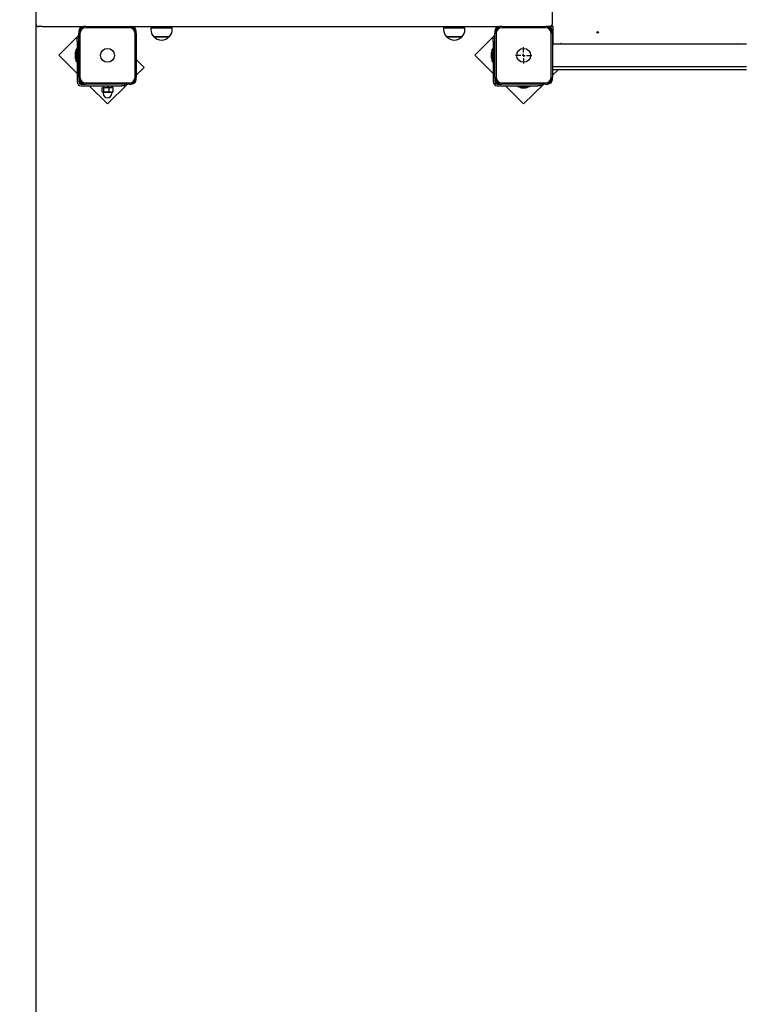
# Model space of a CAD drawing. Units: millimetres. Extents: x 750 to 14527, y 1389 to 12040.
# Drawn here: x 4778 to 6037, y 5587 to 7303 of the extents above; entities that cross this region are included whole.
import ezdxf

# ---------------------------------------------------------------- set-up
doc = ezdxf.new("R2010")
doc.units = ezdxf.units.MM
doc.header["$LTSCALE"] = 75
doc.header["$PDSIZE"] = -1
doc.linetypes.add('SLD-Сплошная', pattern=[0])
doc.layers.add('ПРИМЕЧАНИЯ', color=7, linetype='SLD-Сплошная')
doc.styles.get("Standard").update_dxf_attribs({"font": 'isocpeui.ttf'})
doc.dimstyles.new('ISO-25', dxfattribs={"dimtxt": 2.5, "dimasz": 2.5, "dimexe": 1.25, "dimexo": 0.625, "dimtad": 1, "dimtxsty": 'Standard', "dimcen": 2.5, "dimadec": 0, "dimazin": 0, "dimtfac": 1, "dimtmove": 0, "dimatfit": 3, "dimfxl": 1, "dimarcsym": 0})

# ---------------------------------------------------------------- blocks, each defined once
blk = doc.blocks.new('SW_CENTERMARKSYMBOL_0')
at = {"layer": 'ПРИМЕЧАНИЯ', "color": 0}
for p, q in [((-5, 0), (-14.5, 0)), ((0, 0), (-2.5, 0)), ((0, 5), (0, 14.5)), ((0, 0), (0, 2.5)), ((0, 0), (0, -2.5)), ((0, 0), (2.5, 0)), ((5, 0), (14.5, 0)), ((0, -5), (0, -14.5))]:
    blk.add_line(p, q, dxfattribs=at)
blk = doc.blocks.new('*D14')
at = {"color": 0, "lineweight": -2, "transparency": 16777216}
for p, q in [((10399.1, 8212.2), (10399.1, 2379.8)), ((4806.5, 7335.8), (4806.5, 2379.8)), ((10174.1, 2454.8), (5031.5, 2454.8))]:
    blk.add_line(p, q, dxfattribs=at)
at = {"color": 0, "transparency": 16777216}
for points in [[(5031.5, 2492.3), (5031.5, 2417.3), (4806.5, 2454.8)], [(10174.1, 2492.3), (10174.1, 2417.3), (10399.1, 2454.8)]]:
    blk.add_solid(points, dxfattribs=at)
at = {"layer": 'Defpoints', "color": 0, "transparency": 16777216}
for p in [(10399.1, 8212.2), (4806.5, 7335.8), (4806.5, 2454.8)]:
    blk.add_point(p, dxfattribs=at)
at = {"color": 0, "transparency": 16777216, "insert": (7602.8, 2792.3), "char_height": 225, "attachment_point": 5}
blk.add_mtext('5593', dxfattribs=at)
blk = doc.blocks.new('*D17')
at = {"color": 0, "lineweight": -2, "transparency": 16777216}
for p, q in [((3306.5, 7187.8), (3306.5, 1388.6)), ((11922.5, 6142.3), (11922.5, 1388.6)), ((11697.5, 1463.6), (3531.5, 1463.6))]:
    blk.add_line(p, q, dxfattribs=at)
at = {"color": 0, "transparency": 16777216}
for points in [[(3531.5, 1501.1), (3531.5, 1426.1), (3306.5, 1463.6)], [(11697.5, 1501.1), (11697.5, 1426.1), (11922.5, 1463.6)]]:
    blk.add_solid(points, dxfattribs=at)
at = {"layer": 'Defpoints', "color": 0, "transparency": 16777216}
for p in [(3306.5, 7187.8), (11922.5, 6142.3), (3306.5, 1463.6)]:
    blk.add_point(p, dxfattribs=at)
at = {"color": 0, "transparency": 16777216, "insert": (7614.5, 1801.1), "char_height": 225, "attachment_point": 5}
blk.add_mtext('8616', dxfattribs=at)

msp = doc.modelspace()

# ---------------------------------------------------------------- linework, layer by layer
at = {"color": 7, "linetype": 'SLD-Сплошная', "lineweight": 25}
for p, q in [((4806.5, 7335.8), (4806.5, 7295.8)), ((5706.5, 7295.8), (5706.5, 7335.8)), ((4817.5, 7290.8), (4811.5, 7290.8)), ((4817.5, 7290.8), (4889.5, 7290.8)), ((4881.5, 7282.8), (4881.5, 7278.8)), ((4881.5, 7202.8), (4881.5, 7278.8)), ((4883.5, 7278.8), (4883.5, 7202.8)), ((4893.5, 7290.8), (4889.5, 7290.8)), ((4893.5, 7290.8), (4907.7, 7290.8)), ((4969.5, 7288.8), (4893.5, 7288.8)), ((4907.7, 7290.8), (5614.5, 7290.8)), ((4979.5, 7202.8), (4979.5, 7278.8)), ((4981.5, 7278.8), (4981.5, 7282.8)), ((4981.5, 7278.8), (4981.5, 7202.8)), ((5007, 7288.8), (5007, 7285.8)), ((5007, 7288.8), (5021.8, 7288.8)), ((5020.6, 7290.8), (5020.6, 7288.8)), ((5021.8, 7288.8), (5044.2, 7288.8)), ((5030.6, 7288.8), (5030.6, 7290.8)), ((5044.2, 7285.8), (5044.2, 7288.8)), ((5517, 7288.8), (5517, 7285.8)), ((5517, 7288.8), (5534.7, 7288.8)), ((5530.6, 7290.8), (5530.6, 7288.8)), ((5534.7, 7288.8), (5554.2, 7288.8)), ((5540.6, 7288.8), (5540.6, 7290.8)), ((5554.2, 7285.8), (5554.2, 7288.8)), ((5606.5, 7282.8), (5606.5, 7278.8)), ((5606.5, 7202.8), (5606.5, 7278.8)), ((5608.5, 7278.8), (5608.5, 7202.8)), ((5618.5, 7290.8), (5614.5, 7290.8)), ((5618.5, 7290.8), (5694.5, 7290.8)), ((5694.5, 7288.8), (5618.5, 7288.8)), ((5698.5, 7290.8), (5694.5, 7290.8)), ((5701.5, 7290.8), (5698.5, 7290.8)), ((5707.5, 7291.8), (5701.5, 7290.8)), ((5704.5, 7291.8), (5707.5, 7291.8)), ((5704.5, 7202.8), (5704.5, 7278.8)), ((5706.5, 7278.8), (5706.5, 7282.8)), ((5706.5, 7278.8), (5706.5, 7202.8)), ((5707.5, 7291.8), (5707.5, 7260.8)), ((4881.5, 7275.7), (4846.7, 7240.9)), ((4878.5, 7270.5), (4881.5, 7270.5)), ((4878.5, 7265.5), (4878.5, 7270.5)), ((4878.5, 7265.5), (4878.5, 7194.8)), ((5039, 7273.3), (5012.3, 7273.3)), ((5012.3, 7273.3), (5022.9, 7273.3)), ((5022.9, 7273.3), (5039, 7273.3)), ((5549, 7273.3), (5522.3, 7273.3)), ((5522.3, 7273.3), (5535, 7273.3)), ((5535, 7273.3), (5549, 7273.3)), ((5606.5, 7275.7), (5571.7, 7240.9)), ((5603.5, 7270.5), (5606.5, 7270.5)), ((5603.5, 7265.5), (5603.5, 7270.5)), ((5603.5, 7265.5), (5603.5, 7194.8)), ((5706.5, 7265.8), (5707.5, 7265.8)), ((5707.5, 7260.8), (6044.5, 7260.8)), ((5721.4, 7261.5), (5720.7, 7261.1)), ((5720.7, 7261), (5720.7, 7261)), ((5721.6, 7261.4), (5721.8, 7260.9)), ((5721.8, 7260.9), (5721.8, 7260.9)), ((6029.2, 7260.8), (6029.4, 7261.4)), ((6030.3, 7261.1), (6029.6, 7261.5)), ((6030.3, 7261), (6030.3, 7260.8)), ((4874.9, 7244.3), (4874.9, 7238.8)), ((4876.7, 7230.3), (4876.7, 7251.4)), ((4878.4, 7251.5), (4876.8, 7251.5)), ((5599.9, 7244.3), (5599.9, 7237.3)), ((5601.7, 7230.3), (5601.7, 7251.4)), ((5603.4, 7251.5), (5601.8, 7251.5)), ((4846.7, 7240.9), (4878.5, 7209.1)), ((4874.9, 7238.8), (4874.9, 7237.3)), ((4876.8, 7230.2), (4878.4, 7230.2)), ((4995.2, 7219.7), (4981.5, 7233.3)), ((5571.7, 7240.9), (5603.5, 7209.1)), ((5601.8, 7230.2), (5603.4, 7230.2)), ((4981.5, 7206), (4995.2, 7219.7)), ((6044.5, 7220.8), (5706.5, 7220.8)), ((6044.5, 7215.8), (5706.5, 7215.8)), ((5706.5, 7206), (5716.4, 7215.8)), ((4881.5, 7202.8), (4881.5, 7198.8)), ((4881.5, 7198.8), (4881.5, 7194.8)), ((4885.5, 7190.8), (4889.5, 7190.8)), ((4889.5, 7190.8), (4893.5, 7190.8)), ((4893.5, 7192.8), (4969.5, 7192.8)), ((4969.5, 7190.8), (4893.5, 7190.8)), ((4931.5, 7156), (4966.4, 7190.8)), ((4961.2, 7190.8), (4961.2, 7187.8)), ((4969.5, 7190.8), (4973.5, 7190.8)), ((4981.5, 7198.8), (4981.5, 7202.8)), ((5606.5, 7202.8), (5606.5, 7198.8)), ((5606.5, 7198.8), (5606.5, 7194.8)), ((5610.5, 7190.8), (5614.5, 7190.8)), ((5614.5, 7190.8), (5618.5, 7190.8)), ((5618.5, 7192.8), (5694.5, 7192.8)), ((5694.5, 7190.8), (5618.5, 7190.8)), ((5656.5, 7156), (5691.4, 7190.8)), ((5686.2, 7190.8), (5686.2, 7187.8)), ((5694.5, 7190.8), (5698.5, 7190.8)), ((5706.5, 7198.8), (5706.5, 7202.8)), ((4885.5, 7187.8), (4956.2, 7187.8)), ((4899.7, 7187.8), (4931.5, 7156)), ((4921.5, 7187.3), (4921.5, 7187.3)), ((4922.6, 7187.3), (4921.5, 7187.3)), ((4921.9, 7177.6), (4921.9, 7184.1)), ((4941.5, 7187.3), (4922.6, 7187.3)), ((4923, 7184.8), (4923, 7184.8)), ((4923, 7184.8), (4923.4, 7184.8)), ((4923, 7176.8), (4923, 7176.8)), ((4923, 7176.8), (4923.4, 7176.8)), ((4923.9, 7187.3), (4923.4, 7184.8)), ((4923.4, 7184.8), (4929.8, 7184.8)), ((4923.4, 7176.8), (4929.8, 7176.8)), ((4924, 7176.6), (4924, 7174.3)), ((4925, 7177.6), (4925, 7184.1)), ((4929.8, 7184.8), (4937.8, 7184.8)), ((4929.8, 7176.8), (4937.8, 7176.8)), ((4934.6, 7177.6), (4934.6, 7184.1)), ((4937.8, 7184.8), (4940, 7184.8)), ((4937.8, 7176.8), (4940, 7176.8)), ((4939, 7174.3), (4939, 7176.6)), ((4940, 7184.8), (4939.1, 7187.3)), ((4940.5, 7184.6), (4940, 7184.8)), ((4940, 7176.8), (4940.5, 7177.1)), ((4941.1, 7184.1), (4940.5, 7184.6)), ((4940.5, 7177.1), (4941.1, 7177.6)), ((4941.1, 7177.6), (4941.1, 7184.1)), ((4941.5, 7187.3), (4941.5, 7187.3)), ((4961.2, 7187.8), (4956.2, 7187.8)), ((5610.5, 7187.8), (5681.2, 7187.8)), ((5624.7, 7187.8), (5656.5, 7156)), ((5645.9, 7187.7), (5645.9, 7186.1)), ((5667.1, 7186), (5646, 7186)), ((5653, 7184.2), (5660, 7184.2)), ((5667.2, 7186.1), (5667.2, 7187.7)), ((5686.2, 7187.8), (5681.2, 7187.8))]:
    msp.add_line(p, q, dxfattribs=at)
at = {"color": 7, "linetype": 'SLD-Сплошная', "lineweight": 25, "flags": 128}
for points in [[(4921.9, 7184.1), (4922.6, 7184.6), (4923.4, 7184.8)], [(4925, 7177.6), (4924.2, 7177.1), (4923.4, 7176.8)], [(4925, 7184.1), (4926.1, 7184.4), (4929.8, 7184.8)], [(4929.8, 7176.8), (4926.1, 7177.3), (4925, 7177.6)], [(4929.8, 7184.8), (4931, 7184.8), (4934.6, 7184.1)], [(4934.6, 7177.6), (4931, 7176.9), (4929.8, 7176.8)], [(4934.6, 7184.1), (4936.2, 7184.6), (4937.8, 7184.8)], [(4941.1, 7177.6), (4939.5, 7177.1), (4937.8, 7176.8)]]:
    msp.add_lwpolyline(points, dxfattribs=at)
at = {"color": 7, "linetype": 'SLD-Сплошная', "lineweight": 25}
for centre, radius in [((5785.5, 7280.8), 1.5), ((4931.5, 7240.8), 12), ((5656.5, 7240.8), 12)]:
    msp.add_circle(centre, radius, dxfattribs=at)
for centre, radius, start, end in [((4811.5, 7295.8), 5, 180, 270), ((5701.5, 7295.8), 5, 270, 360), ((4889.5, 7282.8), 8, 90, 180), ((4893.5, 7278.8), 12, 90, 180), ((4893.5, 7278.8), 10, 90, 180), ((4969.5, 7278.8), 12, 0, 90), ((4969.5, 7278.8), 10, 0, 90), ((4973.5, 7282.8), 8, 360, 90), ((5024.5, 7285.8), 17.5, 180, 225.5648), ((5026.7, 7285.8), 17.5, 314.4352, 0), ((5534.5, 7285.8), 17.5, 180, 225.5648), ((5536.7, 7285.8), 17.5, 314.4352, 360), ((5614.5, 7282.8), 8, 90, 180), ((5618.5, 7278.8), 12, 90, 180), ((5618.5, 7278.8), 10, 90, 180), ((5694.5, 7278.8), 12, 0, 90), ((5694.5, 7278.8), 10, 0, 90), ((5698.5, 7282.8), 8, 360, 90), ((5025.6, 7284.7), 17.5, 220.3062, 319.6938), ((5535.6, 7284.7), 17.5, 220.3062, 319.6938), ((5720.8, 7261), 0.1, 115, 205), ((5721.5, 7261.4), 0.1, 25, 115), ((6029.5, 7261.4), 0.1, 65, 155), ((6030.2, 7261), 0.1, 335, 65), ((4879.7, 7244.3), 4.81, 128.718, 180), ((4876.8, 7251.4), 0.1, 90, 180), ((4878.4, 7251.4), 0.1, 0, 90), ((5604.7, 7244.3), 4.81, 128.718, 180), ((5601.8, 7251.4), 0.1, 90, 180), ((5603.4, 7251.4), 0.1, 0, 90), ((4879.7, 7237.3), 4.81, 180, 231.282), ((4876.8, 7230.3), 0.1, 180, 270), ((4878.4, 7230.3), 0.1, 270, 360), ((5604.7, 7237.3), 4.81, 180, 231.282), ((5601.8, 7230.3), 0.1, 180, 270), ((5603.4, 7230.3), 0.1, 270, 0), ((4885.5, 7194.8), 7, 180, 270), ((4893.5, 7202.8), 12, 180, 270), ((4889.5, 7198.8), 8, 180, 270), ((4885.5, 7194.8), 4, 180, 270), ((4893.5, 7202.8), 10, 180, 270), ((4969.5, 7202.8), 10, 270, 0), ((4969.5, 7202.8), 12, 270, 0), ((4973.5, 7198.8), 8, 270, 0), ((5610.5, 7194.8), 7, 180, 270), ((5618.5, 7202.8), 12, 180, 270), ((5614.5, 7198.8), 8, 180, 270), ((5610.5, 7194.8), 4, 180, 270), ((5618.5, 7202.8), 10, 180, 270), ((5694.5, 7202.8), 10, 270, 0), ((5694.5, 7202.8), 12, 270, 0), ((5698.5, 7198.8), 8, 270, 0), ((4923.5, 7179), 2.16, 220.3471, 266.8174), ((4923.3, 7182.7), 2.16, 40.3471, 86.8174), ((4923.6, 7176.5), 0.368, 7.8456, 125.3294), ((4931.5, 7174.3), 7.5, 180, 0), ((4937.9, 7184.7), 7.88, 244.6312, 269.2628), ((4937.7, 7177), 7.88, 64.6312, 89.2628), ((4939.3, 7176.6), 0.25, 90, 180), ((5646, 7187.7), 0.1, 90, 180), ((5646, 7186.1), 0.1, 180, 270), ((5653, 7189), 4.81, 218.718, 270), ((5660, 7189), 4.81, 270, 321.282), ((5667.1, 7187.7), 0.1, 0, 90), ((5667.1, 7186.1), 0.1, 270, 0)]:
    msp.add_arc(centre, radius, start, end, dxfattribs=at)
at = {"color": 251, "linetype": 'SLD-Сплошная', "true_color": 0x636466}
msp.add_arc((6146, 5693.4), 1500, 180, 270, dxfattribs=at)
at = {"color": 7, "linetype": 'SLD-Сплошная', "lineweight": 25}
for centre, major_axis, start_param, end_param in [((4931.5, 7184.8), (-7.6, 20.9), 4.711564, 4.8316), ((4931.5, 7189.9), (-5.1, 14), 4.339434, 4.525161), ((4931.5, 7189.9), (-7.6, 20.9), 4.464089, 4.585941)]:
    msp.add_ellipse(centre, major_axis=major_axis, ratio=0.009945, start_param=start_param, end_param=end_param, dxfattribs=at)

# ---------------------------------------------------------------- block references
at = {"layer": 'ПРИМЕЧАНИЯ', "color": 7}
msp.add_blockref('SW_CENTERMARKSYMBOL_0', (5656.5, 7240.8), dxfattribs=at)

# ---------------------------------------------------------------- dimensions: what is measured, and where the dimension line sits
dim = msp.add_linear_dim(base=(4806.5, 2454.8), p1=(10399.1, 8212.2), p2=(4806.5, 7335.8), dimstyle='ISO-25', override={"dimtxt": 225, "dimasz": 225, "dimexe": 75, "dimexo": 0, "dimgap": 225, "dimtih": 1, "dimtoh": 1, "dimdec": 0, "dimzin": 0, "dimadec": 2, "dimtdec": 3, "dimtzin": 0})
dim.commit()
dim.dimension.update_dxf_attribs({"geometry": '*D14', "text_midpoint": (7602.8, 2792.3)})
at = {"color": 251, "true_color": 0x636466}
dim = msp.add_linear_dim(base=(3306.5, 1463.6), p1=(11922.5, 6142.3), p2=(3306.5, 7187.8), dimstyle='ISO-25', override={"dimtxt": 225, "dimasz": 225, "dimexe": 75, "dimexo": 0, "dimgap": 225, "dimtih": 1, "dimtoh": 1, "dimdec": 0, "dimzin": 0, "dimadec": 2, "dimtdec": 3, "dimtzin": 0}, dxfattribs=at)
dim.commit()
dim.dimension.update_dxf_attribs({"geometry": '*D17', "text_midpoint": (7614.5, 1801.1)})

doc.saveas('drawing.dxf')
